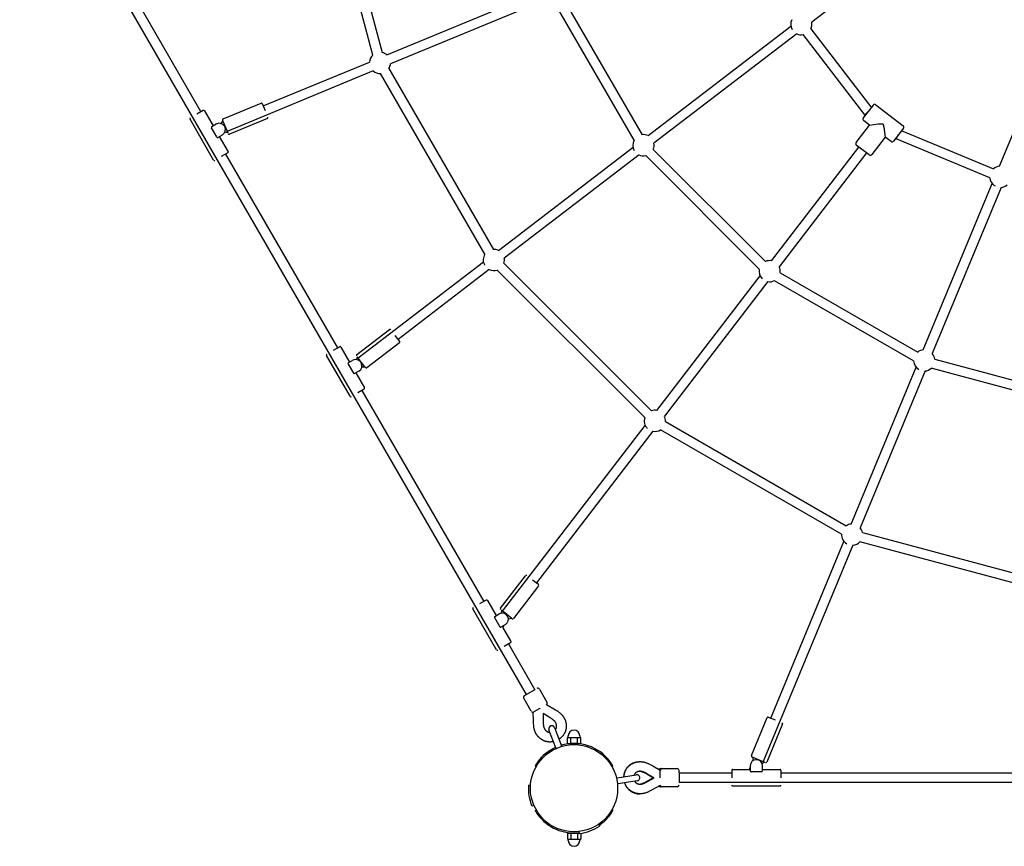
# Model space of a CAD drawing. Extents: x 11383 to 20109, y 6682 to 14838.
# Drawn here: x 13815 to 15440, y 8836 to 10202 of the extents above; entities that cross this region are included whole.
import ezdxf

# ---------------------------------------------------------------- set-up
doc = ezdxf.new("R2010")
doc.units = 0
doc.layers.add('MLPPAVUCINA', color=7, linetype='Continuous')

msp = doc.modelspace()

# ---------------------------------------------------------------- linework, layer by layer
at = {"layer": 'MLPPAVUCINA', "color": 0}
for p, q in [((14651.2, 9087.1), (13814.6, 10536.2)), ((14397.7, 10143.6), (14308.5, 10476.6)), ((14323.9, 10480.7), (14413.1, 10147.7)), ((13912.5, 10398.5), (14113.9, 10049.9)), ((15295.7, 10330.8), (15122.2, 10197.7)), ((14420.8, 10144), (14679.8, 10251.2)), ((14685.9, 10236.5), (14426.9, 10129.2)), ((14829, 10002.7), (14696.4, 10232.3)), ((14711, 10239), (14842.1, 10012)), ((15432.2, 9959.8), (15531.3, 10199.2)), ((14852, 10010.5), (15087.8, 10191.4)), ((15097.5, 10178.7), (14861.8, 9997.8)), ((15210, 10044.6), (15108.1, 10177.3)), ((15120.8, 10187.1), (15221.4, 10056)), ((14216.7, 10059.4), (14392, 10132)), ((14398.1, 10117.3), (14157.3, 10017.5)), ((14582.7, 9814.5), (14410.3, 10113.1)), ((14424.2, 10121.1), (14596.6, 9822.5)), ((14150.3, 10038.2), (14213.2, 10064.2)), ((14215.1, 10063.4), (14216.7, 10059.4)), ((14117.5, 10052), (14106.9, 10045.9)), ((14119.6, 10051.4), (14134, 10026.5)), ((14216.7, 10059.4), (14219.8, 10052.1)), ((15223.9, 10061), (15207.4, 10039.6)), ((15210, 10044.6), (15215.7, 10050.3)), ((15228.1, 10061.6), (15273.3, 10026.9)), ((14134.8, 9970.1), (14095.8, 10037.7)), ((14146.9, 10030.5), (14147.8, 10030.9)), ((14147.8, 10030.9), (14150.2, 10034.6)), ((14149.5, 10036.2), (14150.2, 10034.6)), ((14150.2, 10034.6), (14158.2, 10015.2)), ((14223.7, 10038.8), (14160.9, 10012.8)), ((15217.6, 10028), (15208, 10035.4)), ((15210.8, 10043.9), (15210, 10044.6)), ((15234, 10030), (15235.8, 10030.1)), ((15235.8, 10030.1), (15236.3, 10030.2)), ((15236.3, 10030.2), (15236.7, 10030.2)), ((15236.7, 10030.2), (15237.2, 10030.2)), ((15237.2, 10030.2), (15237.5, 10030.2)), ((15237.5, 10030.2), (15237.7, 10030.2)), ((15237.7, 10030.2), (15237.9, 10030.2)), ((15237.9, 10030.2), (15238.1, 10030.2)), ((15238.1, 10030.2), (15238.2, 10030.2)), ((15238.2, 10030.2), (15238.3, 10030.1)), ((15238.3, 10030.1), (15238.4, 10030.1)), ((15238.4, 10030.1), (15238.5, 10030.1)), ((14140.2, 10008.2), (14131.4, 10023.3)), ((14139.2, 10029.5), (14131.7, 10025.2)), ((14153.1, 10025.4), (14152.8, 10025.9)), ((14154, 10016.1), (14153.3, 10015.8)), ((14158.2, 10015.2), (14154, 10016.1)), ((15195.4, 9999.1), (15217.6, 10028)), ((15217.6, 10028), (15232.2, 10029.8)), ((15217.6, 10028), (15217.6, 10028)), ((15232.2, 10029.8), (15234, 10030)), ((15238.5, 10030.1), (15238.7, 10030.1)), ((15238.7, 10030.1), (15238.7, 10030.1)), ((15238.7, 10030.1), (15238.8, 10030)), ((15238.8, 10030), (15238.8, 10030)), ((15238.8, 10030), (15238.9, 10030)), ((15238.9, 10030), (15239, 10030)), ((15239, 10030), (15239, 10030)), ((15239, 10030), (15239.1, 10029.9)), ((15239.1, 10029.9), (15239.1, 10029.9)), ((15239.1, 10029.9), (15239.2, 10029.9)), ((15239.2, 10029.9), (15239.2, 10029.9)), ((15239.2, 10029.9), (15239.3, 10029.8)), ((15239.3, 10029.8), (15239.3, 10029.8)), ((15239.3, 10029.8), (15239.4, 10029.8)), ((15239.4, 10029.8), (15239.4, 10029.8)), ((15239.4, 10029.8), (15239.5, 10029.7)), ((15239.5, 10029.7), (15239.5, 10029.7)), ((15239.5, 10029.7), (15239.6, 10029.6)), ((15239.6, 10029.6), (15239.6, 10029.6)), ((15239.6, 10029.6), (15239.7, 10029.6)), ((15239.7, 10029.6), (15239.7, 10029.5)), ((15239.7, 10029.5), (15239.8, 10029.5)), ((15239.8, 10029.5), (15239.8, 10029.4)), ((15239.8, 10029.4), (15239.9, 10029.4)), ((15239.9, 10029.4), (15239.9, 10029.3)), ((15239.9, 10029.3), (15239.9, 10029.3)), ((15239.9, 10029.3), (15240, 10029.2)), ((15240, 10029.2), (15240, 10029.2)), ((15240, 10029.2), (15240, 10029.1)), ((15240, 10029.1), (15240.1, 10029.1)), ((15240.1, 10029.1), (15240.1, 10029)), ((15240.1, 10029), (15240.1, 10029)), ((15240.1, 10029), (15240.2, 10028.9)), ((15240.2, 10028.9), (15240.2, 10028.8)), ((15240.2, 10028.8), (15240.3, 10028.7)), ((15240.3, 10028.7), (15240.3, 10028.6)), ((15240.3, 10028.6), (15240.4, 10028.5)), ((15240.4, 10028.5), (15240.4, 10028.4)), ((15240.4, 10028.4), (15240.4, 10028.3)), ((15240.4, 10028.3), (15240.5, 10028)), ((15240.5, 10028), (15240.6, 10027.8)), ((15240.6, 10027.8), (15240.6, 10027.6)), ((15240.6, 10027.6), (15240.8, 10027.1)), ((15240.8, 10027.1), (15240.9, 10026.6)), ((15240.9, 10026.6), (15241, 10026.2)), ((15241, 10026.2), (15241.3, 10024.4)), ((15241.3, 10024.4), (15243.6, 10008)), ((15273.9, 10022.7), (15257.4, 10001.2)), ((15269.7, 10018.9), (15422.3, 9955.7)), ((14142, 10007.5), (14149.4, 10011.8)), ((14144.2, 10008.8), (14158.6, 9983.9)), ((15243.6, 10008), (15221.4, 9979.1)), ((15253.2, 10000.7), (15243.6, 10008)), ((15243.6, 10008), (15243.6, 10008)), ((15261.6, 10005), (15260.8, 10005.6)), ((15261.6, 10005), (15265.6, 10011.9)), ((15416.2, 9940.9), (15261.6, 10005)), ((14158, 9981.8), (14147.4, 9975.7)), ((14604.9, 9820.9), (14827.3, 9991.6)), ((14860.6, 9987.8), (15046, 9802.5)), ((15056, 9803.6), (15200.2, 9991.6)), ((15212.9, 9981.8), (15068.7, 9793.9)), ((15217.2, 9978.5), (15195.9, 9994.9)), ((14154.4, 9979.7), (14339.2, 9659.6)), ((14837.1, 9978.9), (14614.6, 9808.2)), ((15035.7, 9790.1), (14848.2, 9977.6)), ((15306.5, 9656.5), (15420.3, 9931.1)), ((15435, 9924.9), (15321.3, 9650.4)), ((14373.4, 9643.2), (14580.2, 9801.9)), ((14589.9, 9789.2), (14439.4, 9673.7)), ((14846.6, 9544.6), (14602.8, 9788.4)), ((14614.1, 9799.7), (14857.9, 9555.9)), ((14866.3, 9556.5), (15037, 9778.9)), ((15290.5, 9638.2), (15060.8, 9770.8)), ((15070.2, 9783.9), (15297.2, 9652.8)), ((15049.7, 9769.2), (14879, 9546.7)), ((14371, 9648.7), (14425, 9690.1)), ((14442, 9670.4), (14434.6, 9680.1)), ((14342.9, 9661.7), (14332.2, 9655.6)), ((14344.9, 9661.2), (14359.3, 9636.3)), ((14441.7, 9668.3), (14387.8, 9626.9)), ((14360.1, 9579.9), (14321.1, 9647.4)), ((14369.9, 9640.6), (14370.5, 9641)), ((14371.8, 9645.2), (14370.4, 9640.6)), ((14384.6, 9628.5), (14371.8, 9645.2)), ((15325.4, 9641.2), (15578.5, 9573.3)), ((14356.7, 9633.1), (14365.5, 9617.9)), ((14357.1, 9635), (14364.5, 9639.3)), ((14378.1, 9635.6), (14378.4, 9635.2)), ((14380.3, 9628.3), (14379.4, 9627.7)), ((14379.6, 9628.3), (14384.6, 9628.5)), ((14385.7, 9627.2), (14384.6, 9628.5)), ((15187.3, 9368.7), (15294.6, 9627.8)), ((15575.9, 9557.5), (15319.7, 9626.1)), ((14374.7, 9621.5), (14367.3, 9617.2)), ((14369.5, 9618.5), (14383.9, 9593.6)), ((15309.4, 9621.6), (15202.1, 9362.6)), ((14383.4, 9591.6), (14372.7, 9585.4)), ((14379.7, 9589.4), (14581, 9240.8)), ((14611.8, 9224.8), (14847.4, 9531.8)), ((14880.7, 9538.4), (15179.3, 9366)), ((14860.1, 9522), (14667.8, 9271.4)), ((15171.3, 9352.1), (14872.7, 9524.5)), ((15205.9, 9355), (15538.9, 9265.7)), ((15190.2, 9333.8), (15042.1, 8976.3)), ((15054.5, 9048.1), (15175.4, 9340)), ((15534.8, 9250.3), (15201.7, 9339.5)), ((14608.2, 9229.5), (14649.6, 9283.4)), ((14671.4, 9266.7), (14630, 9212.7)), ((14671.1, 9268.8), (14661.4, 9276.2)), ((14584.7, 9242.9), (14574, 9236.8)), ((14586.7, 9242.3), (14601.1, 9217.4)), ((14601.9, 9161), (14562.9, 9228.6)), ((14598.9, 9216.2), (14606.3, 9220.4)), ((14609.4, 9221.6), (14609.7, 9221.9)), ((14609.9, 9226.3), (14609.6, 9221.7)), ((14626.5, 9213.5), (14609.9, 9226.3)), ((14598.5, 9214.2), (14607.3, 9199.1)), ((14616.5, 9202.7), (14609.1, 9198.4)), ((14613.9, 9201.2), (14611.9, 9198.6)), ((14619.9, 9216.8), (14620.2, 9216.4)), ((14621.5, 9211.9), (14626.5, 9213.5)), ((14622.4, 9212.2), (14621.5, 9211.1)), ((14627.9, 9212.4), (14626.5, 9213.5)), ((14611.9, 9198.6), (14625.7, 9174.8)), ((14625.2, 9172.7), (14614.5, 9166.6)), ((14621.5, 9170.6), (14665.1, 9095.1)), ((14665.1, 9095.1), (14651.2, 9087.1)), ((14672.6, 9096), (14685.1, 9074.4)), ((14659.2, 9059.4), (14646.7, 9081)), ((14647.3, 9084.8), (14647.8, 9085.1)), ((14651.2, 9087.1), (14647.8, 9085.1)), ((14662.9, 9043.7), (14662.6, 9058)), ((14673.6, 9064.2), (14663.3, 9058.3)), ((14673.7, 9064.3), (14673.6, 9064.2)), ((14678.7, 9055.5), (14678.9, 9041.7)), ((14688.6, 9049.6), (14678.7, 9055.5)), ((14684.6, 9070.7), (14699, 9062)), ((14699, 9062), (14700.9, 9060.8)), ((14700.9, 9060.8), (14702.8, 9059.5)), ((14702.8, 9059.5), (14703.7, 9058.9)), ((14703.7, 9058.9), (14704.6, 9058.2)), ((14704.6, 9058.2), (14705.5, 9057.5)), ((14705.5, 9057.5), (14706.4, 9056.8)), ((14706.4, 9056.8), (14707.3, 9056)), ((14707.3, 9056), (14708.1, 9055.3)), ((14708.1, 9055.3), (14708.5, 9054.9)), ((14708.5, 9054.9), (14708.9, 9054.5)), ((14663, 9038.9), (14662.9, 9043.7)), ((14663.2, 9036.6), (14663, 9038.9)), ((14678.9, 9041.7), (14679, 9039.8)), ((14679, 9039.8), (14679.1, 9037.9)), ((14692.2, 9047.4), (14688.6, 9049.6)), ((14693.7, 9046.3), (14692.2, 9047.4)), ((14694.4, 9045.9), (14693.7, 9046.3)), ((14695, 9045.4), (14694.4, 9045.9)), ((14695.6, 9045), (14695, 9045.4)), ((14696.1, 9044.5), (14695.6, 9045)), ((14696.6, 9044.1), (14696.1, 9044.5)), ((14697.1, 9043.7), (14696.6, 9044.1)), ((14697.3, 9043.5), (14697.1, 9043.7)), ((14697.5, 9043.3), (14697.3, 9043.5)), ((14697.7, 9043.1), (14697.5, 9043.3)), ((14697.9, 9042.9), (14697.7, 9043.1)), ((14698, 9042.7), (14697.9, 9042.9)), ((14698.2, 9042.5), (14698, 9042.7)), ((14698.4, 9042.3), (14698.2, 9042.5)), ((14698.5, 9042.1), (14698.4, 9042.3)), ((14698.7, 9041.9), (14698.5, 9042.1)), ((14698.8, 9041.7), (14698.7, 9041.9)), ((14699, 9041.5), (14698.8, 9041.7)), ((14699.1, 9041.3), (14699, 9041.5)), ((14699.3, 9041), (14699.1, 9041.3)), ((14699.4, 9040.8), (14699.3, 9041)), ((14699.5, 9040.6), (14699.4, 9040.8)), ((14699.6, 9040.4), (14699.5, 9040.6)), ((14699.8, 9040.1), (14699.6, 9040.4)), ((14699.9, 9039.9), (14699.8, 9040.1)), ((14700, 9039.7), (14699.9, 9039.9)), ((14700.1, 9039.4), (14700, 9039.7)), ((14700.2, 9039.2), (14700.1, 9039.4)), ((14700.3, 9038.9), (14700.2, 9039.2)), ((14700.4, 9038.7), (14700.3, 9038.9)), ((14700.4, 9038.4), (14700.4, 9038.7)), ((14708.9, 9054.5), (14709.3, 9054.1)), ((14709.3, 9054.1), (14709.7, 9053.6)), ((14709.7, 9053.6), (14710.1, 9053.2)), ((14710.1, 9053.2), (14710.5, 9052.8)), ((14710.5, 9052.8), (14710.8, 9052.3)), ((14710.8, 9052.3), (14711.2, 9051.8)), ((14711.2, 9051.8), (14711.6, 9051.4)), ((14711.6, 9051.4), (14711.9, 9050.9)), ((14711.9, 9050.9), (14712.2, 9050.4)), ((14712.2, 9050.4), (14712.6, 9049.9)), ((14712.6, 9049.9), (14712.9, 9049.4)), ((14712.9, 9049.4), (14713.2, 9048.9)), ((14713.2, 9048.9), (14713.5, 9048.4)), ((14713.5, 9048.4), (14713.8, 9047.8)), ((14713.8, 9047.8), (14714.1, 9047.3)), ((14714.1, 9047.3), (14714.3, 9046.7)), ((14714.3, 9046.7), (14714.6, 9046.2)), ((14714.6, 9046.2), (14714.8, 9045.6)), ((14714.8, 9045.6), (14715.1, 9045.1)), ((14715.1, 9045.1), (14715.3, 9044.5)), ((14715.3, 9044.5), (14715.5, 9044)), ((14715.5, 9044), (14715.7, 9043.4)), ((14715.7, 9043.4), (14715.8, 9042.8)), ((14715.8, 9042.8), (14716, 9042.2)), ((14716, 9042.2), (14716.2, 9041.6)), ((14716.2, 9041.6), (14716.3, 9041.1)), ((14716.3, 9041.1), (14716.4, 9040.4)), ((14716.4, 9040.4), (14716.6, 9039.8)), ((14716.6, 9039.8), (14716.7, 9039.2)), ((14716.7, 9039.2), (14716.8, 9038.6)), ((14716.8, 9038.6), (14716.8, 9038)), ((15022.6, 8986.1), (15048.6, 9048.9)), ((15050.6, 9049.7), (15061.9, 9045)), ((14663.3, 9035.5), (14663.2, 9036.6)), ((14663.4, 9034.4), (14663.3, 9035.5)), ((14663.6, 9033.3), (14663.4, 9034.4)), ((14663.7, 9032.1), (14663.6, 9033.3)), ((14664, 9031), (14663.7, 9032.1)), ((14664.2, 9029.9), (14664, 9031)), ((14664.3, 9029.4), (14664.2, 9029.9)), ((14664.5, 9028.8), (14664.3, 9029.4)), ((14664.7, 9028.3), (14664.5, 9028.8)), ((14664.8, 9027.7), (14664.7, 9028.3)), ((14665, 9027.2), (14664.8, 9027.7)), ((14665.2, 9026.6), (14665, 9027.2)), ((14665.4, 9026.1), (14665.2, 9026.6)), ((14665.6, 9025.5), (14665.4, 9026.1)), ((14665.8, 9025), (14665.6, 9025.5)), ((14666.1, 9024.4), (14665.8, 9025)), ((14666.3, 9023.9), (14666.1, 9024.4)), ((14666.6, 9023.4), (14666.3, 9023.9)), ((14666.9, 9022.8), (14666.6, 9023.4)), ((14667.2, 9022.3), (14666.9, 9022.8)), ((14667.5, 9021.8), (14667.2, 9022.3)), ((14679.1, 9037.9), (14679.2, 9037.1)), ((14679.2, 9037.1), (14679.3, 9036.4)), ((14679.3, 9036.4), (14679.4, 9035.6)), ((14679.4, 9035.6), (14679.5, 9034.9)), ((14679.5, 9034.9), (14679.6, 9034.3)), ((14679.6, 9034.3), (14679.8, 9033.7)), ((14679.8, 9033.7), (14679.8, 9033.4)), ((14679.8, 9033.4), (14679.9, 9033.1)), ((14679.9, 9033.1), (14680, 9032.9)), ((14680, 9032.9), (14680.1, 9032.6)), ((14680.1, 9032.6), (14680.1, 9032.3)), ((14680.1, 9032.3), (14680.2, 9032.1)), ((14680.2, 9032.1), (14680.3, 9031.8)), ((14680.3, 9031.8), (14680.4, 9031.6)), ((14680.4, 9031.6), (14680.5, 9031.4)), ((14680.5, 9031.4), (14680.6, 9031.1)), ((14680.6, 9031.1), (14680.7, 9030.9)), ((14680.7, 9030.9), (14680.8, 9030.7)), ((14680.8, 9030.7), (14681, 9030.5)), ((14681, 9030.5), (14681.1, 9030.3)), ((14681.1, 9030.3), (14681.2, 9030)), ((14681.2, 9030), (14681.3, 9029.8)), ((14681.3, 9029.8), (14681.5, 9029.6)), ((14681.5, 9029.6), (14681.6, 9029.4)), ((14681.6, 9029.4), (14681.8, 9029.2)), ((14681.8, 9029.2), (14681.9, 9028.9)), ((14681.9, 9028.9), (14682.1, 9028.7)), ((14682.1, 9028.7), (14682.3, 9028.5)), ((14682.3, 9028.5), (14682.4, 9028.3)), ((14682.4, 9028.3), (14682.6, 9028.1)), ((14682.6, 9028.1), (14682.8, 9028)), ((14682.8, 9028), (14683, 9027.8)), ((14683, 9027.8), (14683.1, 9027.6)), ((14683.1, 9027.6), (14683.3, 9027.4)), ((14683.3, 9027.4), (14683.5, 9027.2)), ((14683.5, 9027.2), (14683.7, 9027.1)), ((14683.7, 9027.1), (14683.9, 9026.9)), ((14683.9, 9026.9), (14684.1, 9026.7)), ((14684.1, 9026.7), (14684.3, 9026.6)), ((14684.3, 9026.6), (14684.6, 9026.4)), ((14684.6, 9026.4), (14684.8, 9026.3)), ((14684.8, 9026.3), (14685, 9026.1)), ((14685, 9026.1), (14685.2, 9026)), ((14685.2, 9026), (14685.4, 9025.9)), ((14685.4, 9025.9), (14685.6, 9025.7)), ((14685.6, 9025.7), (14685.8, 9025.6)), ((14685.8, 9025.6), (14686.1, 9025.5)), ((14686.1, 9025.5), (14686.3, 9025.4)), ((14686.3, 9025.4), (14686.5, 9025.3)), ((14686.5, 9025.3), (14686.7, 9025.2)), ((14686.7, 9025.2), (14687, 9025.1)), ((14687, 9025.1), (14687.2, 9025.1)), ((14687.2, 9025.1), (14687.4, 9025)), ((14687.4, 9025), (14687.7, 9024.9)), ((14687.7, 9024.9), (14687.9, 9024.9)), ((14687.9, 9024.9), (14688.2, 9024.8)), ((14688.2, 9024.8), (14688.4, 9024.8)), ((14699.6, 8998.9), (14688.4, 9028.9)), ((14688.4, 9024.8), (14688.6, 9024.7)), ((14688.6, 9024.7), (14688.9, 9024.7)), ((14688.9, 9024.7), (14689.1, 9024.7)), ((14689.1, 9024.7), (14689.4, 9024.6)), ((14689.4, 9024.6), (14689.7, 9024.6)), ((14689.7, 9024.6), (14690, 9024.6)), ((14697.7, 9032.4), (14708.9, 9002.4)), ((14699, 9029.1), (14699.1, 9029.2)), ((14699.1, 9029.2), (14699.2, 9029.4)), ((14699.2, 9029.4), (14699.3, 9029.5)), ((14699.3, 9029.5), (14699.4, 9029.7)), ((14699.4, 9029.7), (14699.6, 9029.9)), ((14699.6, 9029.9), (14699.7, 9030.1)), ((14699.7, 9030.1), (14699.8, 9030.3)), ((14699.8, 9030.3), (14700, 9030.6)), ((14700, 9030.6), (14700.1, 9030.8)), ((14700.1, 9030.8), (14700.2, 9031)), ((14700.2, 9031), (14700.3, 9031.3)), ((14700.3, 9031.3), (14700.4, 9031.5)), ((14700.5, 9038.2), (14700.4, 9038.4)), ((14700.4, 9031.5), (14700.5, 9031.7)), ((14700.6, 9037.9), (14700.5, 9038.2)), ((14700.5, 9031.7), (14700.6, 9032)), ((14700.7, 9037.7), (14700.6, 9037.9)), ((14700.6, 9032.2), (14700.7, 9032.4)), ((14700.6, 9032), (14700.6, 9032.2)), ((14700.7, 9037.4), (14700.7, 9037.7)), ((14700.8, 9037.2), (14700.7, 9037.4)), ((14700.7, 9032.4), (14700.8, 9032.7)), ((14700.8, 9036.9), (14700.8, 9037.2)), ((14700.9, 9036.7), (14700.8, 9036.9)), ((14700.8, 9032.9), (14700.9, 9033.2)), ((14700.8, 9032.7), (14700.8, 9032.9)), ((14700.9, 9036.4), (14700.9, 9036.7)), ((14700.9, 9036.1), (14700.9, 9036.4)), ((14701, 9035.9), (14700.9, 9036.1)), ((14700.9, 9033.6), (14701, 9033.9)), ((14700.9, 9033.4), (14700.9, 9033.6)), ((14700.9, 9033.2), (14700.9, 9033.4)), ((14701, 9035.6), (14701, 9035.9)), ((14701, 9035.4), (14701, 9035.6)), ((14701, 9035.1), (14701, 9035.4)), ((14701, 9034.9), (14701, 9035.1)), ((14701, 9034.6), (14701, 9034.9)), ((14701, 9034.4), (14701, 9034.6)), ((14701, 9034.1), (14701, 9034.4)), ((14701, 9033.9), (14701, 9034.1)), ((14713.8, 9022.5), (14713.4, 9021.9)), ((14714.1, 9023.1), (14713.8, 9022.5)), ((14714.5, 9023.8), (14714.1, 9023.1)), ((14714.8, 9024.4), (14714.5, 9023.8)), ((14715, 9025.1), (14714.8, 9024.4)), ((14715.3, 9025.7), (14715, 9025.1)), ((14715.5, 9026.2), (14715.3, 9025.7)), ((14715.7, 9026.7), (14715.5, 9026.2)), ((14715.8, 9027.2), (14715.7, 9026.7)), ((14716, 9027.7), (14715.8, 9027.2)), ((14716.2, 9028.3), (14716, 9027.7)), ((14716.3, 9028.9), (14716.2, 9028.3)), ((14716.5, 9029.6), (14716.3, 9028.9)), ((14716.6, 9030.3), (14716.5, 9029.6)), ((14716.7, 9030.9), (14716.6, 9030.3)), ((14716.8, 9031.6), (14716.7, 9030.9)), ((14716.8, 9038), (14716.9, 9037.3)), ((14716.9, 9032.2), (14716.8, 9031.6)), ((14716.9, 9037.3), (14717, 9036.7)), ((14717, 9033.5), (14716.9, 9032.8)), ((14716.9, 9032.8), (14716.9, 9032.2)), ((14717, 9036.7), (14717, 9036.1)), ((14717, 9036.1), (14717, 9035.4)), ((14717, 9035.4), (14717, 9034.8)), ((14717, 9034.8), (14717, 9034.1)), ((14717, 9034.1), (14717, 9033.5)), ((15074, 9038.4), (15048, 8975.5)), ((14667.8, 9021.3), (14667.5, 9021.8)), ((14668.1, 9020.8), (14667.8, 9021.3)), ((14668.5, 9020.3), (14668.1, 9020.8)), ((14668.8, 9019.8), (14668.5, 9020.3)), ((14669.2, 9019.3), (14668.8, 9019.8)), ((14669.6, 9018.8), (14669.2, 9019.3)), ((14669.9, 9018.3), (14669.6, 9018.8)), ((14670.3, 9017.9), (14669.9, 9018.3)), ((14670.7, 9017.4), (14670.3, 9017.9)), ((14671.1, 9017), (14670.7, 9017.4)), ((14671.5, 9016.6), (14671.1, 9017)), ((14672, 9016.1), (14671.5, 9016.6)), ((14672.4, 9015.7), (14672, 9016.1)), ((14672.9, 9015.3), (14672.4, 9015.7)), ((14673.4, 9014.9), (14672.9, 9015.3)), ((14673.8, 9014.5), (14673.4, 9014.9)), ((14674.3, 9014.1), (14673.8, 9014.5)), ((14674.8, 9013.7), (14674.3, 9014.1)), ((14675.3, 9013.3), (14674.8, 9013.7)), ((14675.9, 9013), (14675.3, 9013.3)), ((14676.4, 9012.6), (14675.9, 9013)), ((14676.9, 9012.3), (14676.4, 9012.6)), ((14677.5, 9012), (14676.9, 9012.3)), ((14678.1, 9011.6), (14677.5, 9012)), ((14678.6, 9011.4), (14678.1, 9011.6)), ((14679.2, 9011.1), (14678.6, 9011.4)), ((14679.8, 9010.8), (14679.2, 9011.1)), ((14680.4, 9010.5), (14679.8, 9010.8)), ((14681, 9010.3), (14680.4, 9010.5)), ((14681.6, 9010.1), (14681, 9010.3)), ((14682.2, 9009.9), (14681.6, 9010.1)), ((14682.9, 9009.7), (14682.2, 9009.9)), ((14683.5, 9009.5), (14682.9, 9009.7)), ((14684.2, 9009.3), (14683.5, 9009.5)), ((14684.9, 9009.2), (14684.2, 9009.3)), ((14685.5, 9009), (14684.9, 9009.2)), ((14686.2, 9008.9), (14685.5, 9009)), ((14686.9, 9008.8), (14686.2, 9008.9)), ((14687.6, 9008.7), (14686.9, 9008.8)), ((14688.3, 9008.7), (14687.6, 9008.7)), ((14689, 9008.6), (14688.3, 9008.7)), ((14689.7, 9008.6), (14689, 9008.6)), ((14690.4, 9008.6), (14689.7, 9008.6)), ((14691.1, 9008.6), (14690.4, 9008.6)), ((14691.8, 9008.7), (14691.1, 9008.6)), ((14692.6, 9008.7), (14691.8, 9008.7)), ((14693.3, 9008.8), (14692.6, 9008.7)), ((14694.1, 9008.9), (14693.3, 9008.8)), ((14694.8, 9009.1), (14694.1, 9008.9)), ((14695.7, 9009.2), (14694.8, 9009.1)), ((14705.7, 9013.6), (14705, 9013.1)), ((14706.4, 9014.2), (14705.7, 9013.6)), ((14707, 9014.6), (14706.4, 9014.2)), ((14707.7, 9015.1), (14707, 9014.6)), ((14708.3, 9015.7), (14707.7, 9015.1)), ((14708.8, 9016.2), (14708.3, 9015.7)), ((14709.4, 9016.7), (14708.8, 9016.2)), ((14709.9, 9017.2), (14709.4, 9016.7)), ((14710.4, 9017.8), (14709.9, 9017.2)), ((14710.9, 9018.3), (14710.4, 9017.8)), ((14711.4, 9018.9), (14710.9, 9018.3)), ((14711.8, 9019.5), (14711.4, 9018.9)), ((14712.3, 9020.1), (14711.8, 9019.5)), ((14712.7, 9020.7), (14712.3, 9020.1)), ((14713.1, 9021.3), (14712.7, 9020.7)), ((14713.4, 9021.9), (14713.1, 9021.3)), ((14718.9, 9006.3), (14718.9, 9016.3)), ((14718.9, 9016.3), (14721.6, 9016.3)), ((14718.9, 9006.3), (14724.4, 9006.3)), ((14720.3, 9016.3), (14720.3, 9018.8)), ((14721.6, 9016.3), (14724.4, 9016.3)), ((14724.4, 9006.3), (14724.4, 9016.3)), ((14724.4, 9016.3), (14729.8, 9016.3)), ((14724.4, 9006.3), (14735.3, 9006.3)), ((14729.8, 9016.3), (14735.3, 9016.3)), ((14735.3, 9006.3), (14735.3, 9016.3)), ((14735.3, 9016.3), (14738.1, 9016.3)), ((14735.3, 9006.3), (14740.8, 9006.3)), ((14738.1, 9016.3), (14740.8, 9016.3)), ((14739.3, 9018.8), (14739.3, 9016.3)), ((14740.8, 9006.3), (14740.8, 9016.3)), ((14709, 9002.4), (14708.9, 9002.4)), ((14825.9, 8973.3), (14826.5, 8973.6)), ((14826.5, 8973.6), (14827, 8973.8)), ((14826.7, 8973.3), (14827.3, 8973.6)), ((14827, 8973.8), (14827.6, 8974.1)), ((14827.3, 8973.6), (14827.8, 8973.9)), ((14827.6, 8974.1), (14828.2, 8974.3)), ((14827.8, 8973.9), (14828.4, 8974.1)), ((14828.2, 8974.3), (14828.7, 8974.5)), ((14828.4, 8974.1), (14829, 8974.4)), ((14828.7, 8974.5), (14829.3, 8974.7)), ((14829, 8974.4), (14829.6, 8974.6)), ((14829.3, 8974.7), (14829.9, 8974.9)), ((14829.6, 8974.6), (14830.2, 8974.8)), ((14829.9, 8974.9), (14830.5, 8975.1)), ((14830.2, 8974.8), (14830.8, 8975)), ((14830.5, 8975.1), (14831, 8975.3)), ((14830.8, 8975), (14831.4, 8975.1)), ((14831, 8975.3), (14831.6, 8975.4)), ((14831.4, 8975.1), (14831.9, 8975.3)), ((14831.6, 8975.4), (14832.2, 8975.6)), ((14831.9, 8975.3), (14832.5, 8975.4)), ((14832.2, 8975.6), (14832.8, 8975.7)), ((14832.5, 8975.4), (14833.1, 8975.6)), ((14832.8, 8975.7), (14833.3, 8975.8)), ((14833.1, 8975.6), (14833.7, 8975.7)), ((14833.3, 8975.8), (14833.9, 8975.9)), ((14833.7, 8975.7), (14834.3, 8975.8)), ((14833.9, 8975.9), (14834.5, 8976)), ((14834.3, 8975.8), (14834.9, 8975.9)), ((14834.5, 8976), (14835.4, 8976.1)), ((14834.9, 8975.9), (14835.5, 8976)), ((14835.4, 8976.1), (14836.2, 8976.1)), ((14835.5, 8976), (14836.1, 8976)), ((14836.1, 8976), (14836.7, 8976.1)), ((14836.2, 8976.1), (14837.1, 8976.2)), ((14836.7, 8976.1), (14837.3, 8976.1)), ((14837.1, 8976.2), (14837.9, 8976.2)), ((14837.3, 8976.1), (14837.9, 8976.2)), ((14837.9, 8976.2), (14838.4, 8976.2)), ((14837.9, 8976.2), (14838.5, 8976.2)), ((14838.5, 8976.2), (14839.1, 8976.2)), ((14839.1, 8976.2), (14839.7, 8976.2)), ((14839.7, 8976.2), (14840.3, 8976.2)), ((14840.3, 8976.2), (14840.9, 8976.1)), ((14840.9, 8976.1), (14841.5, 8976.1)), ((14841.5, 8976.1), (14842.1, 8976)), ((14842.1, 8976), (14842.7, 8975.9)), ((14842.7, 8975.9), (14843.3, 8975.9)), ((14843.3, 8975.9), (14843.8, 8975.8)), ((14843.8, 8975.8), (14844.4, 8975.7)), ((14844.4, 8975.7), (14845, 8975.5)), ((14845, 8975.5), (14845.5, 8975.4)), ((14845.5, 8975.4), (14846.1, 8975.3)), ((14846.1, 8975.3), (14846.7, 8975.1)), ((14846.7, 8975.1), (14847.2, 8975)), ((14847.2, 8975), (14848.3, 8974.6)), ((14848.3, 8974.6), (14849.3, 8974.3)), ((14849.3, 8974.3), (14850.4, 8973.9)), ((14850.4, 8973.9), (14851.5, 8973.4)), ((15023.4, 8984.1), (15025, 8983.4)), ((15026.2, 8978.3), (15025, 8983.4)), ((15025, 8983.4), (15044.4, 8975.4)), ((15025.5, 8977.9), (15026, 8979.2)), ((15031.2, 8979.4), (15030.7, 8979.4)), ((15044.4, 8975.4), (15040.5, 8972.9)), ((14665.7, 8969.3), (14667.5, 8968.3)), ((14792.2, 8968.3), (14793.9, 8969.3)), ((14813, 8956.7), (14813.2, 8957.4)), ((14813.2, 8957.4), (14813.4, 8958.1)), ((14813.2, 8956.8), (14813.4, 8957.5)), ((14813.4, 8958.1), (14813.6, 8958.8)), ((14813.4, 8957.5), (14813.6, 8958.2)), ((14813.6, 8958.8), (14813.8, 8959.5)), ((14813.6, 8958.2), (14813.8, 8958.9)), ((14813.8, 8959.5), (14814.1, 8960.2)), ((14813.8, 8958.9), (14814.1, 8959.6)), ((14814.1, 8960.2), (14814.4, 8960.9)), ((14814.1, 8959.6), (14814.4, 8960.3)), ((14814.4, 8960.9), (14814.7, 8961.5)), ((14814.4, 8960.3), (14814.7, 8961)), ((14814.7, 8961.5), (14815, 8962.2)), ((14814.7, 8961), (14815, 8961.7)), ((14815, 8962.2), (14815.3, 8962.8)), ((14815, 8961.7), (14815.3, 8962.3)), ((14815.3, 8962.8), (14815.6, 8963.4)), ((14815.3, 8962.3), (14815.6, 8962.9)), ((14815.6, 8963.4), (14816, 8964)), ((14815.6, 8962.9), (14816, 8963.5)), ((14816, 8964), (14816.3, 8964.6)), ((14816, 8963.5), (14816.4, 8964.1)), ((14816.3, 8964.6), (14816.7, 8965.1)), ((14816.4, 8964.1), (14816.7, 8964.7)), ((14816.7, 8965.1), (14817.1, 8965.7)), ((14816.7, 8964.7), (14817.1, 8965.3)), ((14817.1, 8965.7), (14817.5, 8966.3)), ((14817.1, 8965.3), (14817.6, 8965.9)), ((14817.5, 8966.3), (14818, 8966.8)), ((14817.6, 8965.9), (14818, 8966.4)), ((14818, 8966.8), (14818.4, 8967.3)), ((14818, 8966.4), (14818.4, 8967)), ((14818.4, 8967.3), (14818.8, 8967.8)), ((14818.4, 8967), (14818.9, 8967.5)), ((14818.8, 8967.8), (14819.3, 8968.3)), ((14818.9, 8967.5), (14819.3, 8968)), ((14819.3, 8968.3), (14819.7, 8968.8)), ((14819.3, 8968), (14819.8, 8968.4)), ((14819.7, 8968.8), (14820.2, 8969.2)), ((14819.8, 8968.4), (14820.3, 8968.9)), ((14820.2, 8969.2), (14820.7, 8969.7)), ((14820.3, 8968.9), (14820.8, 8969.4)), ((14820.7, 8969.7), (14821.2, 8970.1)), ((14820.8, 8969.4), (14821.3, 8969.8)), ((14821.2, 8970.1), (14821.7, 8970.5)), ((14821.3, 8969.8), (14821.8, 8970.2)), ((14821.7, 8970.5), (14822.2, 8970.9)), ((14821.8, 8970.2), (14822.3, 8970.6)), ((14822.2, 8970.9), (14822.7, 8971.3)), ((14822.3, 8970.6), (14822.8, 8971)), ((14822.7, 8971.3), (14823.2, 8971.7)), ((14822.8, 8971), (14823.4, 8971.4)), ((14823.2, 8971.7), (14823.7, 8972)), ((14823.4, 8971.4), (14823.9, 8971.8)), ((14823.7, 8972), (14824.3, 8972.3)), ((14823.9, 8971.8), (14824.4, 8972.1)), ((14824.3, 8972.3), (14824.8, 8972.7)), ((14824.4, 8972.1), (14825, 8972.4)), ((14824.8, 8972.7), (14825.4, 8973)), ((14825, 8972.4), (14825.6, 8972.8)), ((14825.4, 8973), (14825.9, 8973.3)), ((14825.6, 8972.8), (14826.1, 8973.1)), ((14826.1, 8973.1), (14826.7, 8973.3)), ((14831.3, 8957.3), (14831.1, 8957.1)), ((14831.5, 8957.5), (14831.3, 8957.3)), ((14831.7, 8957.6), (14831.5, 8957.5)), ((14831.9, 8957.8), (14831.7, 8957.6)), ((14832.1, 8957.9), (14831.9, 8957.8)), ((14832.2, 8958.1), (14832.1, 8957.9)), ((14832.4, 8958.2), (14832.2, 8958.1)), ((14832.7, 8958.4), (14832.4, 8958.2)), ((14832.9, 8958.5), (14832.7, 8958.4)), ((14833.1, 8958.6), (14832.9, 8958.5)), ((14833.3, 8958.8), (14833.1, 8958.6)), ((14833.5, 8958.9), (14833.3, 8958.8)), ((14833.7, 8959), (14833.5, 8958.9)), ((14834, 8959.1), (14833.7, 8959)), ((14834.2, 8959.2), (14834, 8959.1)), ((14834.5, 8959.3), (14834.2, 8959.2)), ((14834.7, 8959.4), (14834.5, 8959.3)), ((14834.9, 8959.5), (14834.7, 8959.4)), ((14835.2, 8959.6), (14834.9, 8959.5)), ((14835.4, 8959.7), (14835.2, 8959.6)), ((14835.7, 8959.7), (14835.4, 8959.7)), ((14835.9, 8959.8), (14835.7, 8959.7)), ((14836.2, 8959.9), (14835.9, 8959.8)), ((14836.5, 8959.9), (14836.2, 8959.9)), ((14836.7, 8960), (14836.5, 8959.9)), ((14837, 8960), (14836.7, 8960)), ((14837.2, 8960.1), (14837, 8960)), ((14837.5, 8960.1), (14837.2, 8960.1)), ((14837.7, 8960.1), (14837.5, 8960.1)), ((14838, 8960.1), (14837.7, 8960.1)), ((14838.2, 8960.2), (14837.9, 8960.2)), ((14838.3, 8960.2), (14838, 8960.1)), ((14838.4, 8960.2), (14838.2, 8960.2)), ((14838.5, 8960.2), (14838.3, 8960.2)), ((14838.6, 8960.2), (14838.4, 8960.2)), ((14838.8, 8960.2), (14838.5, 8960.2)), ((14838.9, 8960.1), (14838.6, 8960.2)), ((14839, 8960.2), (14838.8, 8960.2)), ((14839.1, 8960.1), (14838.9, 8960.1)), ((14839.3, 8960.2), (14839, 8960.2)), ((14839.3, 8960.1), (14839.1, 8960.1)), ((14839.6, 8960.2), (14839.3, 8960.2)), ((14839.5, 8960.1), (14839.3, 8960.1)), ((14839.8, 8960), (14839.5, 8960.1)), ((14839.8, 8960.2), (14839.6, 8960.2)), ((14840.1, 8960.1), (14839.8, 8960.2)), ((14840, 8960), (14839.8, 8960)), ((14840.2, 8959.9), (14840, 8960)), ((14840.3, 8960.1), (14840.1, 8960.1)), ((14840.5, 8959.9), (14840.2, 8959.9)), ((14840.5, 8960.1), (14840.3, 8960.1)), ((14840.8, 8960), (14840.5, 8960.1)), ((14840.7, 8959.8), (14840.5, 8959.9)), ((14841, 8959.7), (14840.7, 8959.8)), ((14841.1, 8960), (14840.8, 8960)), ((14841.2, 8959.6), (14841, 8959.7)), ((14841.3, 8960), (14841.1, 8960)), ((14841.8, 8959.5), (14841.2, 8959.6)), ((14841.6, 8959.9), (14841.3, 8960)), ((14841.8, 8959.8), (14841.6, 8959.9)), ((14842.1, 8959.8), (14841.8, 8959.8)), ((14842.3, 8959.3), (14841.8, 8959.5)), ((14842.4, 8959.7), (14842.1, 8959.8)), ((14842.9, 8959), (14842.3, 8959.3)), ((14842.7, 8959.6), (14842.4, 8959.7)), ((14843.3, 8959.4), (14842.7, 8959.6)), ((14843.6, 8958.7), (14842.9, 8959)), ((14843.9, 8959.2), (14843.3, 8959.4)), ((14844.2, 8958.4), (14843.6, 8958.7)), ((14844.5, 8959), (14843.9, 8959.2)), ((14844.9, 8958.1), (14844.2, 8958.4)), ((14845.2, 8958.7), (14844.5, 8959)), ((14846.5, 8957.3), (14844.9, 8958.1)), ((14845.9, 8958.4), (14845.2, 8958.7)), ((14846.7, 8958), (14845.9, 8958.4)), ((14848.1, 8956.4), (14846.5, 8957.3)), ((14848.3, 8957.2), (14846.7, 8958)), ((14850, 8956.3), (14848.3, 8957.2)), ((14851.5, 8973.4), (14852.5, 8973)), ((14852.5, 8973), (14853.5, 8972.5)), ((14853.5, 8972.5), (14855.6, 8971.5)), ((14855.6, 8971.5), (14859.8, 8969.2)), ((14859.8, 8969.2), (14872.3, 8962.3)), ((14872.2, 8949.7), (14872.2, 8961.6)), ((14872.3, 8964.6), (14872.4, 8964.6)), ((14872.4, 8964.6), (14875.2, 8964.6)), ((14875.2, 8964.6), (14900.2, 8964.6)), ((14903.2, 8957.6), (14903.2, 8961.6)), ((14903.2, 8957.6), (14990.4, 8957.6)), ((14903.2, 8957.6), (14903.2, 8941.6)), ((14990.4, 8961.9), (14990.4, 8949.6)), ((14991.9, 8963.4), (15019.4, 8963.4)), ((15019.4, 8963.4), (15020.7, 8966.3)), ((15020.7, 8969.4), (15020.7, 8960.8)), ((15039.7, 8959.6), (15022.2, 8959.6)), ((15040.8, 8973), (15040.6, 8972.7)), ((15041.2, 8960.8), (15041.2, 8969.4)), ((15041.2, 8963.4), (15069.9, 8963.4)), ((15071.4, 8961.9), (15071.4, 8949.6)), ((15071.4, 8957.6), (15474, 8957.6)), ((14799.9, 8949.1), (14801, 8949.3)), ((14801, 8949.3), (14832.6, 8954.6)), ((14834.2, 8944.7), (14802.7, 8939.4)), ((14812.1, 8951.1), (14812.2, 8952)), ((14812.2, 8952), (14812.3, 8952.9)), ((14812.3, 8952.9), (14812.4, 8953.7)), ((14812.3, 8951.8), (14812.4, 8952.4)), ((14812.3, 8951.2), (14812.3, 8951.8)), ((14812.4, 8953.7), (14812.5, 8954.4)), ((14812.4, 8953), (14812.5, 8953.6)), ((14812.4, 8952.4), (14812.4, 8953)), ((14812.5, 8954.4), (14812.7, 8955.2)), ((14812.5, 8953.6), (14812.6, 8954.2)), ((14812.6, 8954.2), (14812.7, 8954.9)), ((14812.7, 8955.2), (14812.8, 8956)), ((14812.7, 8954.9), (14812.9, 8955.5)), ((14812.8, 8956), (14813, 8956.7)), ((14812.9, 8955.5), (14813, 8956.1)), ((14813, 8956.1), (14813.2, 8956.8)), ((14813.8, 8940.3), (14813.5, 8941.2)), ((14829.2, 8954.3), (14829.1, 8954.1)), ((14829.1, 8954.1), (14829.1, 8954)), ((14829.3, 8954.5), (14829.2, 8954.3)), ((14829.4, 8954.7), (14829.3, 8954.5)), ((14829.5, 8954.9), (14829.4, 8954.7)), ((14829.6, 8955.1), (14829.5, 8954.9)), ((14829.7, 8955.4), (14829.6, 8955.1)), ((14829.9, 8955.6), (14829.7, 8955.4)), ((14829.7, 8943.9), (14829.9, 8943.7)), ((14830, 8955.8), (14829.9, 8955.6)), ((14829.9, 8943.7), (14830, 8943.4)), ((14830.2, 8956), (14830, 8955.8)), ((14830, 8943.4), (14830.2, 8943.2)), ((14830.3, 8956.2), (14830.2, 8956)), ((14830.2, 8943.2), (14830.3, 8943)), ((14830.5, 8956.4), (14830.3, 8956.2)), ((14830.3, 8943), (14830.5, 8942.8)), ((14830.6, 8956.6), (14830.5, 8956.4)), ((14830.5, 8942.8), (14830.6, 8942.6)), ((14830.8, 8956.8), (14830.6, 8956.6)), ((14830.6, 8942.6), (14830.8, 8942.5)), ((14831, 8957), (14830.8, 8956.8)), ((14830.8, 8942.5), (14831, 8942.3)), ((14831.1, 8957.1), (14831, 8957)), ((14831, 8942.3), (14831.1, 8942.1)), ((14831.1, 8942.1), (14831.3, 8941.9)), ((14831.3, 8941.9), (14831.5, 8941.8)), ((14831.5, 8941.8), (14831.7, 8941.6)), ((14831.7, 8941.6), (14831.9, 8941.4)), ((14831.9, 8941.4), (14832.1, 8941.3)), ((14832.1, 8941.3), (14832.2, 8941.2)), ((14832.2, 8941.2), (14832.4, 8941)), ((14832.4, 8941), (14832.7, 8940.9)), ((14844.2, 8940.8), (14844.9, 8941.1)), ((14844.9, 8941.1), (14846.5, 8941.9)), ((14845.9, 8940.9), (14846.7, 8941.2)), ((14846.5, 8941.9), (14848.1, 8942.8)), ((14846.7, 8941.2), (14848.3, 8942)), ((14859.7, 8949.6), (14848.1, 8956.4)), ((14848.1, 8942.8), (14859.7, 8949.6)), ((14848.3, 8942), (14852, 8944)), ((14862.1, 8949.6), (14850, 8956.3)), ((14852, 8944), (14862.1, 8949.6)), ((14872.2, 8949.5), (14872.2, 8949.7)), ((16576.5, 8941.6), (14903.2, 8941.6)), ((14654.6, 8937.5), (14658.1, 8938)), ((14802.6, 8939.4), (14801.5, 8939.2)), ((14802.6, 8939.4), (14802.7, 8939.4)), ((14814.1, 8939.6), (14813.8, 8940.3)), ((14814.4, 8938.9), (14814.1, 8939.6)), ((14814.7, 8938.3), (14814.4, 8938.9)), ((14815, 8937.6), (14814.7, 8938.3)), ((14815.3, 8936.9), (14815, 8937.6)), ((14815.6, 8936.3), (14815.3, 8936.9)), ((14816, 8935.7), (14815.6, 8936.3)), ((14816.4, 8935.1), (14816, 8935.7)), ((14816.7, 8934.5), (14816.4, 8935.1)), ((14817.1, 8933.9), (14816.7, 8934.5)), ((14817.6, 8933.4), (14817.1, 8933.9)), ((14818, 8932.8), (14817.6, 8933.4)), ((14818.3, 8932.4), (14818, 8932.8)), ((14818.7, 8932), (14818.3, 8932.4)), ((14819, 8931.6), (14818.7, 8932)), ((14819.4, 8931.2), (14819, 8931.6)), ((14819.8, 8930.8), (14819.4, 8931.2)), ((14820.3, 8930.3), (14819.8, 8930.8)), ((14820.8, 8929.9), (14820.3, 8930.3)), ((14821.3, 8929.4), (14820.8, 8929.9)), ((14821.8, 8929), (14821.3, 8929.4)), ((14822.3, 8928.6), (14821.8, 8929)), ((14822.8, 8928.2), (14822.3, 8928.6)), ((14823.4, 8927.8), (14822.8, 8928.2)), ((14823.9, 8927.5), (14823.4, 8927.8)), ((14824.4, 8927.1), (14823.9, 8927.5)), ((14825, 8926.8), (14824.4, 8927.1)), ((14825.6, 8926.5), (14825, 8926.8)), ((14826.1, 8926.2), (14825.6, 8926.5)), ((14826.7, 8925.9), (14826.1, 8926.2)), ((14827.3, 8925.6), (14826.7, 8925.9)), ((14827.8, 8925.4), (14827.3, 8925.6)), ((14828.4, 8925.1), (14827.8, 8925.4)), ((14829, 8924.9), (14828.4, 8925.1)), ((14829.6, 8924.7), (14829, 8924.9)), ((14832.7, 8940.9), (14832.9, 8940.7)), ((14832.9, 8940.7), (14833.1, 8940.6)), ((14833.1, 8940.6), (14833.3, 8940.5)), ((14833.3, 8940.5), (14833.5, 8940.4)), ((14833.5, 8940.4), (14833.7, 8940.2)), ((14833.7, 8940.2), (14834, 8940.1)), ((14834, 8940.1), (14834.2, 8940)), ((14834.2, 8940), (14834.5, 8939.9)), ((14834.5, 8939.9), (14834.7, 8939.8)), ((14834.7, 8939.8), (14834.9, 8939.7)), ((14834.9, 8939.7), (14835.2, 8939.7)), ((14835.2, 8939.7), (14835.4, 8939.6)), ((14835.4, 8939.6), (14835.7, 8939.5)), ((14835.7, 8939.5), (14835.9, 8939.4)), ((14835.9, 8939.4), (14836.2, 8939.4)), ((14836.2, 8939.4), (14836.5, 8939.3)), ((14836.5, 8939.3), (14836.7, 8939.3)), ((14836.7, 8939.3), (14837, 8939.2)), ((14837, 8939.2), (14837.2, 8939.2)), ((14837.2, 8939.2), (14837.5, 8939.1)), ((14837.5, 8939.1), (14837.7, 8939.1)), ((14837.7, 8939.1), (14838, 8939.1)), ((14837.9, 8939.1), (14838.2, 8939.1)), ((14838, 8939.1), (14838.3, 8939.1)), ((14838.2, 8939.1), (14838.4, 8939.1)), ((14838.3, 8939.1), (14838.5, 8939.1)), ((14838.4, 8939.1), (14838.6, 8939.1)), ((14838.5, 8939.1), (14838.8, 8939.1)), ((14838.6, 8939.1), (14838.9, 8939.1)), ((14838.8, 8939.1), (14839, 8939.1)), ((14838.9, 8939.1), (14839.1, 8939.1)), ((14839, 8939.1), (14839.3, 8939.1)), ((14839.1, 8939.1), (14839.3, 8939.1)), ((14839.3, 8939.1), (14839.5, 8939.2)), ((14839.3, 8939.1), (14839.6, 8939.1)), ((14839.5, 8939.2), (14839.8, 8939.2)), ((14839.6, 8939.1), (14839.8, 8939.1)), ((14839.8, 8939.2), (14840, 8939.3)), ((14839.8, 8939.1), (14840.1, 8939.1)), ((14840, 8939.3), (14840.2, 8939.3)), ((14840.1, 8939.1), (14840.3, 8939.1)), ((14840.2, 8939.3), (14840.5, 8939.4)), ((14840.3, 8939.1), (14840.5, 8939.2)), ((14840.5, 8939.4), (14840.7, 8939.4)), ((14840.5, 8939.2), (14840.8, 8939.2)), ((14840.7, 8939.4), (14841, 8939.5)), ((14840.8, 8939.2), (14841.1, 8939.2)), ((14841, 8939.5), (14841.2, 8939.6)), ((14841.1, 8939.2), (14841.3, 8939.3)), ((14841.2, 8939.6), (14841.8, 8939.8)), ((14841.3, 8939.3), (14841.6, 8939.3)), ((14841.6, 8939.3), (14841.8, 8939.4)), ((14841.8, 8939.8), (14842.3, 8940)), ((14841.8, 8939.4), (14842.1, 8939.5)), ((14842.1, 8939.5), (14842.4, 8939.5)), ((14842.3, 8940), (14842.9, 8940.2)), ((14842.4, 8939.5), (14842.7, 8939.6)), ((14842.7, 8939.6), (14843.3, 8939.8)), ((14842.9, 8940.2), (14843.6, 8940.5)), ((14843.3, 8939.8), (14843.9, 8940)), ((14843.6, 8940.5), (14844.2, 8940.8)), ((14843.9, 8940), (14844.5, 8940.3)), ((14844.5, 8940.3), (14845.2, 8940.6)), ((14845.2, 8940.6), (14845.9, 8940.9)), ((14849.3, 8925), (14848.3, 8924.6)), ((14850.4, 8925.4), (14849.3, 8925)), ((14851.5, 8925.8), (14850.4, 8925.4)), ((14852.5, 8926.3), (14851.5, 8925.8)), ((14853.5, 8926.7), (14852.5, 8926.3)), ((14855.6, 8927.8), (14853.5, 8926.7)), ((14857.6, 8928.8), (14855.6, 8927.8)), ((14872.3, 8936.9), (14857.6, 8928.8)), ((14872.3, 8934.6), (14872.4, 8934.6)), ((14875.2, 8934.6), (14872.4, 8934.6)), ((14900.2, 8934.6), (14875.2, 8934.6)), ((15069.9, 8935.9), (14991.9, 8935.9)), ((14830.2, 8924.5), (14829.6, 8924.7)), ((14830.8, 8924.3), (14830.2, 8924.5)), ((14831.4, 8924.1), (14830.8, 8924.3)), ((14831.9, 8923.9), (14831.4, 8924.1)), ((14832.5, 8923.8), (14831.9, 8923.9)), ((14833.1, 8923.7), (14832.5, 8923.8)), ((14833.7, 8923.6), (14833.1, 8923.7)), ((14834.3, 8923.4), (14833.7, 8923.6)), ((14834.9, 8923.3), (14834.3, 8923.4)), ((14835.5, 8923.3), (14834.9, 8923.3)), ((14836.1, 8923.2), (14835.5, 8923.3)), ((14836.7, 8923.1), (14836.1, 8923.2)), ((14837.3, 8923.1), (14836.7, 8923.1)), ((14837.9, 8923.1), (14837.3, 8923.1)), ((14838.5, 8923.1), (14837.9, 8923.1)), ((14839.1, 8923.1), (14838.5, 8923.1)), ((14839.7, 8923.1), (14839.1, 8923.1)), ((14840.3, 8923.1), (14839.7, 8923.1)), ((14840.9, 8923.1), (14840.3, 8923.1)), ((14841.5, 8923.2), (14840.9, 8923.1)), ((14842.1, 8923.2), (14841.5, 8923.2)), ((14842.7, 8923.3), (14842.1, 8923.2)), ((14843.3, 8923.4), (14842.7, 8923.3)), ((14843.8, 8923.5), (14843.3, 8923.4)), ((14844.4, 8923.6), (14843.8, 8923.5)), ((14845, 8923.7), (14844.4, 8923.6)), ((14845.5, 8923.8), (14845, 8923.7)), ((14846.1, 8924), (14845.5, 8923.8)), ((14846.7, 8924.1), (14846.1, 8924)), ((14847.2, 8924.3), (14846.7, 8924.1)), ((14848.3, 8924.6), (14847.2, 8924.3)), ((14663.8, 8903.5), (14660.4, 8902.9)), ((14665.7, 8895.3), (14667.5, 8896.3)), ((14792.2, 8896.3), (14793.9, 8895.3)), ((14739.1, 8857.5), (14737.9, 8860.8)), ((14770.7, 8873), (14771.9, 8869.8)), ((14718.9, 8858.3), (14718.9, 8848.3)), ((14718.9, 8858.3), (14724.4, 8858.3)), ((14718.9, 8848.3), (14721.6, 8848.3)), ((14720.3, 8845.8), (14720.3, 8848.3)), ((14721.6, 8848.3), (14724.4, 8848.3)), ((14724.4, 8858.3), (14724.4, 8848.3)), ((14724.4, 8858.3), (14735.3, 8858.3)), ((14724.4, 8848.3), (14729.8, 8848.3)), ((14729.8, 8848.3), (14735.3, 8848.3)), ((14735.3, 8858.3), (14735.3, 8848.3)), ((14735.3, 8858.3), (14738.8, 8858.3)), ((14735.3, 8848.3), (14738.1, 8848.3)), ((14738.1, 8848.3), (14740.8, 8848.3)), ((14739.3, 8848.3), (14739.3, 8845.8)), ((14740.8, 8857.7), (14740.8, 8848.3))]:
    msp.add_line(p, q, dxfattribs=at)
msp.add_circle((14729.8, 8932.3), 72, dxfattribs=at)
for centre, radius, start, end in [((15105, 10194.5), 17.5, 154.7028, 210), ((15105, 10194.5), 17.5, 334.7106, 10.2969), ((15105, 10194.5), 17.5, 244.7083, 280.307), ((14409.4, 10130.6), 17.5, 49.7001, 77.797), ((14409.4, 10130.6), 17.5, 132.1962, 175.2973), ((14409.4, 10130.6), 17.5, 327.205, 355.2969), ((14409.4, 10130.6), 17.5, 229.7031, 272.8136), ((14213.7, 10062.8), 1.5, 22.4998, 112.4998), ((14118.3, 10050.7), 1.5, 30.0002, 120.0002), ((15226.3, 10059.2), 3, 52.5004, 142.5004), ((14097.1, 10038.4), 1.5, 119.9997, 209.9997), ((14144.2, 10020.9), 10, 30, 120), ((14150.9, 10036.8), 1.5, 112.5002, 202.5002), ((14223.1, 10040.2), 1.5, 292.5003, 22.5003), ((15209.8, 10037.8), 3, 142.4998, 232.4998), ((14132.6, 10024.1), 1.46, 128.3999, 212.3195), ((14144.4, 10020.4), 10, 300, 30), ((15271.5, 10024.5), 3, 322.4992, 52.4993), ((14141.4, 10008.8), 1.46, 207.6815, 291.5991), ((14160.3, 10014.1), 1.5, 202.4997, 292.4997), ((14844.5, 9994.7), 17.5, 152.8335, 210), ((14844.5, 9994.7), 17.5, 64.7027, 98.1514), ((14844.5, 9994.7), 17.5, 336.8432, 10.2969), ((15197.8, 9997.2), 3, 142.5005, 232.5005), ((15255, 10003.1), 3, 232.4998, 322.4999), ((14157.3, 9983.1), 1.5, 299.9998, 29.9998), ((14136.1, 9970.9), 1.5, 210.0003, 300.0003), ((14844.5, 9994.7), 17.5, 244.706, 282.1751), ((15219, 9980.9), 3, 232.4992, 322.4992), ((15433.6, 9942.4), 17.5, 94.7027, 130.2891), ((15433.6, 9942.4), 17.5, 184.6974, 240), ((15433.6, 9942.4), 17.5, 274.7031, 310.3051), ((14597.4, 9805.1), 17.5, 64.7027, 92.797), ((14597.4, 9805.1), 17.5, 147.1944, 210), ((14597.4, 9805.1), 17.5, 342.203, 10.2969), ((15052.8, 9786.4), 17.5, 79.6912, 113.1457), ((14597.4, 9805.1), 17.5, 244.7031, 287.8131), ((15052.8, 9786.4), 17.5, 167.8348, 225), ((15052.8, 9786.4), 17.5, 351.8492, 25.2969), ((15052.8, 9786.4), 17.5, 259.7109, 297.1804), ((14425.9, 9688.9), 1.5, 37.4997, 127.4997), ((14343.6, 9660.4), 1.5, 30.0002, 120.0002), ((14440.8, 9669.5), 1.5, 307.5002, 37.5002), ((15308, 9639.1), 17.5, 94.7011, 128.1455), ((14322.4, 9648.2), 1.5, 119.9997, 209.9997), ((14369.5, 9630.6), 10, 30, 120), ((14372, 9647.5), 1.5, 127.5003, 217.5003), ((15308, 9639.1), 17.5, 6.8432, 40.2969), ((14358, 9633.8), 1.46, 128.4009, 212.3185), ((14369.7, 9630.2), 10, 300, 30), ((14386.9, 9628.1), 1.5, 217.4998, 307.4998), ((15308, 9639.1), 17.5, 182.8348, 240), ((15308, 9639.1), 17.5, 274.7035, 312.1696), ((14366.8, 9618.6), 1.46, 207.6805, 291.6001), ((14382.6, 9592.9), 1.5, 299.9998, 29.9998), ((14361.4, 9580.6), 1.5, 210.0003, 300.0003), ((14863.2, 9539.2), 17.5, 162.1919, 225), ((14863.2, 9539.2), 17.5, 79.6977, 107.7841), ((14863.2, 9539.2), 17.5, 357.2038, 25.2969), ((14863.2, 9539.2), 17.5, 259.7044, 302.8119), ((15188.8, 9351.3), 17.5, 94.6874, 122.7872), ((15188.8, 9351.3), 17.5, 177.2028, 240), ((15188.8, 9351.3), 17.5, 12.203, 40.2969), ((15188.8, 9351.3), 17.5, 274.7031, 317.8056), ((14650.8, 9282.5), 1.5, 52.4997, 142.4997), ((14670.2, 9267.6), 1.5, 322.5002, 52.5002), ((14585.4, 9241.6), 1.5, 30.0002, 120.0002), ((14564.2, 9229.3), 1.5, 119.9997, 209.9997), ((14611.3, 9211.8), 10, 30, 120), ((14609.4, 9228.5), 1.5, 142.5003, 232.5003), ((14599.8, 9215), 1.46, 128.4009, 212.3185), ((14611.5, 9211.4), 10, 300, 30), ((14628.8, 9213.6), 1.5, 232.4998, 322.4998), ((14608.6, 9199.8), 1.46, 207.6805, 291.6001), ((14624.4, 9174), 1.5, 299.9998, 29.9998), ((14603.2, 9161.8), 1.5, 210.0003, 300.0003), ((14670, 9094.5), 3, 30.0006, 120.0006), ((14649.3, 9082.5), 3, 119.9994, 209.9994), ((14682.5, 9072.9), 3, 299.9994, 29.9994), ((14661.8, 9060.8), 3, 210.0006, 300.0006), ((15050, 9048.3), 1.5, 67.4998, 157.4998), ((15072.6, 9038.9), 1.5, 337.5003, 67.5003), ((14693.1, 9030.6), 5, 20.5039, 200.5039), ((14729.8, 9018.8), 9.5, 90, 180), ((14729.8, 9018.8), 9.5, 0, 90), ((14729.8, 8932.3), 74, 36.2063, 106.6825), ((14729.8, 8932.3), 74, 114.3215, 143.7937), ((14703.8, 9000.5), 4.52, 200.2675, 214.9965), ((14704.7, 9000.8), 4.52, 6.0113, 20.7404), ((14729.8, 8932.3), 74, 143.7937, 150), ((14729.8, 8932.3), 74, 30, 36.2063), ((15030.7, 8969.4), 10, 90, 180), ((15024, 8985.5), 1.5, 157.5002, 247.5002), ((15031.2, 8969.4), 10, 0, 90), ((15046.6, 8976.1), 1.5, 247.4997, 337.4997), ((14872.4, 8960.3), 4.33, 91.0226, 128.1785), ((14875.2, 8961.6), 3, 89.9997, 166.8085), ((14900.2, 8961.6), 3, 359.9994, 89.9994), ((14991.9, 8961.9), 1.5, 90.0002, 180.0002), ((15022.1, 8961), 1.46, 188.3999, 272.3195), ((15039.7, 8961), 1.46, 267.6815, 351.5991), ((15069.9, 8961.9), 1.5, 359.9998, 89.9998), ((14801.7, 8944.8), 4.52, 99.2616, 113.9266), ((14837.7, 8948.4), 25.4, 196.5462, 271.7167), ((14833.4, 8949.6), 5, 279.4962, 99.4962), ((14728.4, 8932.1), 74, 175.8247, 203.1832), ((14801.9, 8943.9), 4.52, 265.0078, 279.7326), ((14872.4, 8939), 4.33, 231.8001, 268.9746), ((14875.2, 8937.6), 3, 193.1863, 270.0004), ((14900.2, 8937.6), 3, 270.0006, 0.0006), ((14991.9, 8937.4), 1.5, 179.9997, 269.9997), ((15069.9, 8937.4), 1.5, 270.0003, 0.0003), ((14729.8, 8932.3), 74, 210, 216.2063), ((14729.8, 8932.3), 74, 323.7937, 330), ((14729.8, 8932.3), 74, 216.2063, 276.8248), ((14729.8, 8932.3), 74, 304.1852, 323.7937), ((14730.3, 8931), 74, 276.8247, 304.1832), ((14729.8, 8845.8), 9.5, 180, 270), ((14729.8, 8845.8), 9.5, 270, 0)]:
    msp.add_arc(centre, radius, start, end, dxfattribs=at)

doc.saveas('drawing.dxf')
